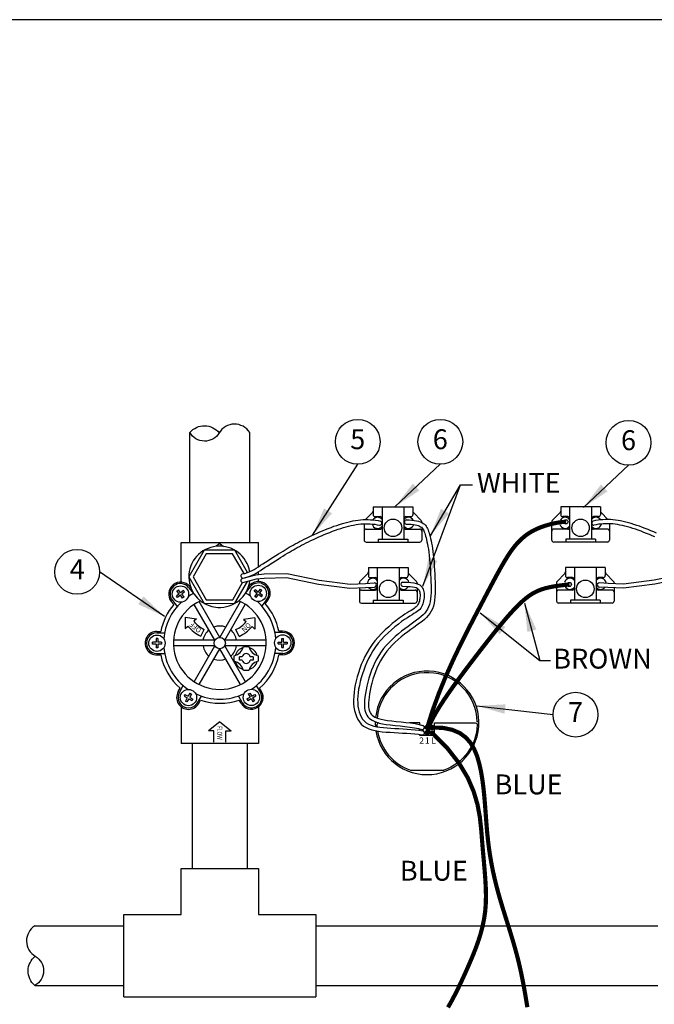
# Model space of a CAD drawing. Extents: x 0 to 16.5, y 0 to 10.4.
# Drawn here: x 3.5 to 7.5, y 4.2 to 10.4 of the extents above; entities that cross this region are included whole.
import ezdxf
from ezdxf.enums import TextEntityAlignment as Align

# ---------------------------------------------------------------- set-up
doc = ezdxf.new("R2010")
doc.units = 0
doc.header["$MEASUREMENT"] = 0
doc.layers.get('0').update_dxf_attribs({"linetype": 'CONTINUOUS'})
for name, color, linetype in [('image', 7, 'CONTINUOUS'), ('text-bubbles', 6, 'CONTINUOUS'), ('title', 4, 'CONTINUOUS')]:
    doc.layers.add(name, color=color, linetype=linetype)
doc.styles.add('ARIAL', font='ARIAL.TTF')
doc.styles.add('L100', font='romans.shx', dxfattribs={"height": 0.1})
doc.styles.add('L200', font='ARIAL.TTF', dxfattribs={"height": 0.2})
doc.styles.add('L80', font='ROMANS', dxfattribs={"height": 0.08})
doc.styles.add('NUMBERS', font='ARIAL.TTF')
doc.styles.add('WIDFlagNote', font='ARIAL.TTF')
doc.dimstyles.get("Standard").update_dxf_attribs({"dimtxt": 0.18, "dimasz": 0.18, "dimexe": 0.18, "dimexo": 0.0625, "dimgap": 0.09, "dimtad": 0, "dimtih": 1, "dimtoh": 1, "dimdec": 4, "dimzin": 0, "dimdsep": 46, "dimtxsty": 'Standard', "dimcen": 0.09, "dimadec": 0, "dimazin": 0, "dimtfac": 1, "dimtdec": 4, "dimtofl": 0, "dimtmove": 2, "dimatfit": 3, "dimfxl": 0, "dimtolj": 1, "dimtzin": 0, "dimarcsym": 0})

# ---------------------------------------------------------------- blocks, each defined once
blk = doc.blocks.new('WID_FlagNote')
blk.add_circle((0.007, -0.153), 0.563)
at = {"style": 'WIDFlagNote'}
blk.add_attdef('NO.', text='', height=0.5, dxfattribs=at).set_placement((0.007, -0.153), align=Align.MIDDLE)
blk = doc.blocks.new('titleblock')
at = {"layer": 'title'}
blk.add_lwpolyline([(0, 0), (16.49, 0), (16.49, 10.44), (0, 10.44)], close=True, dxfattribs=at)
at = {"layer": 'title', "style": 'L200'}
for tag, p in [('TITLE1', (1.2314, 1.3437)), ('TITLE2', (1.2314, 0.9842)), ('TITLE3', (2.7136, 0.5928)), ('TITLE4', (2.7136, 0.2693))]:
    blk.add_attdef(tag, p, '', height=0.2, dxfattribs=at)
blk.add_attdef('D', text='', height=0.2, dxfattribs=at).set_placement((0.6064, 0.8842), align=Align.MIDDLE)
at = {"layer": 'title', "color": 7, "style": 'L80'}
blk.add_attdef('REVISED', text='', height=0.08, dxfattribs=at).set_placement((8.261, 0.9696), align=Align.RIGHT)
at = {"layer": 'title', "color": 7}
for tag, p, height, style in [('SCALE', (1.2314, 0.7006), 0.1, 'L100'), ('DWG-NAME', (0.2639, 0.0847), 0.08, 'L80')]:
    blk.add_attdef(tag, p, '', height=height, dxfattribs=dict(at, style=style))

msp = doc.modelspace()

# ---------------------------------------------------------------- hatches: boundary and pattern name
at = {"layer": 'image'}
h = msp.add_hatch(color=34, dxfattribs=at)
edge = h.paths.add_edge_path()
edge.add_arc((6.9618, 7.2803), 0.0131, 0, 360)
edge = h.paths.add_edge_path()
edge.add_arc((6.9835, 6.8862), 0.0131, 0, 360)
h = msp.add_hatch(color=34, dxfattribs=at)
h.paths.add_polyline_path([(6.1025, 5.9864, 1), (6.0763, 5.9864, 1)])
h.paths.add_polyline_path([(6.1025, 5.9531, 1), (6.0763, 5.9531, 1)])
h = msp.add_hatch(color=5, dxfattribs=at)
h.paths.add_polyline_path([(6.1328, 5.9531, 1), (6.1066, 5.9531, 1)])
h.paths.add_polyline_path([(6.1328, 5.9864, 1), (6.1066, 5.9864, 1)])

# ---------------------------------------------------------------- linework, layer by layer
for p, q in [((4.5968, 7.1497), (4.5968, 7.8428)), ((4.9725, 7.1497), (4.9725, 7.8428)), ((5.7488, 7.3753), (5.9988, 7.3753)), ((5.7488, 7.3753), (5.7488, 7.3253)), ((5.8051, 7.3753), (5.8051, 7.1716)), ((5.9426, 7.3753), (5.9426, 7.1716)), ((5.9988, 7.3753), (5.9988, 7.3253)), ((7.1788, 7.3753), (6.9288, 7.3753)), ((6.9288, 7.3753), (6.9288, 7.3253)), ((6.9851, 7.3753), (6.9851, 7.1716)), ((7.1226, 7.3753), (7.1226, 7.1716)), ((7.1788, 7.3753), (7.1788, 7.3253)), ((5.7453, 7.3394), (5.7016, 7.2946)), ((5.7613, 7.3128), (5.7926, 7.3128)), ((5.9551, 7.3128), (5.9863, 7.3128)), ((6.0023, 7.3394), (6.0515, 7.289)), ((6.9253, 7.3394), (6.8761, 7.289)), ((6.9726, 7.3128), (6.9413, 7.3128)), ((7.1663, 7.3128), (7.1351, 7.3128)), ((7.1824, 7.3394), (7.226, 7.2946)), ((5.6926, 7.2682), (5.6926, 7.1653)), ((6.0551, 7.2802), (6.0551, 7.275)), ((6.8726, 7.1653), (6.8726, 7.2802)), ((7.2351, 7.2682), (7.2351, 7.1653)), ((5.7051, 7.2341), (5.7926, 7.2341)), ((5.9551, 7.2341), (6.0426, 7.2341)), ((6.0551, 7.2464), (6.0551, 7.2216)), ((6.0551, 7.2216), (6.0551, 7.1653)), ((6.9726, 7.2341), (6.8851, 7.2341)), ((7.2226, 7.2341), (7.1351, 7.2341)), ((4.5418, 6.9003), (4.5418, 7.1497)), ((4.5418, 7.1497), (5.0275, 7.1497)), ((4.7847, 7.144), (4.7623, 7.1262)), ((4.7847, 7.144), (4.8077, 7.1256)), ((5.0275, 6.9975), (5.0275, 7.1497)), ((5.7051, 7.1528), (6.0426, 7.1528)), ((5.7801, 7.1716), (5.9676, 7.1716)), ((5.7801, 7.1716), (5.7801, 7.1528)), ((5.9676, 7.1716), (5.9676, 7.1528)), ((7.2226, 7.1528), (6.8851, 7.1528)), ((6.9601, 7.1716), (6.9601, 7.1528)), ((7.1476, 7.1716), (6.9601, 7.1716)), ((7.1476, 7.1716), (7.1476, 7.1528)), ((5.0275, 6.9488), (5.0275, 6.9662)), ((5.7154, 6.956), (5.6663, 6.9055)), ((5.719, 6.9919), (5.969, 6.9919)), ((5.719, 6.9919), (5.719, 6.9419)), ((5.7752, 6.9919), (5.7752, 6.7881)), ((5.9127, 6.9919), (5.9127, 6.7881)), ((5.969, 6.9919), (5.969, 6.9419)), ((5.9725, 6.956), (6.0217, 6.9055)), ((6.9551, 6.956), (6.9059, 6.9055)), ((6.9586, 6.9919), (6.9586, 6.9419)), ((7.2086, 6.9919), (6.9586, 6.9919)), ((7.0149, 6.9919), (7.0149, 6.7881)), ((7.1524, 6.9919), (7.1524, 6.7881)), ((7.2086, 6.9919), (7.2086, 6.9419)), ((7.2122, 6.956), (7.2613, 6.9055)), ((5.0275, 6.9043), (5.0275, 6.9225)), ((5.6627, 6.8968), (5.6627, 6.8912)), ((5.7315, 6.9294), (5.7627, 6.9294)), ((5.9252, 6.9294), (5.9565, 6.9294)), ((6.0252, 6.8968), (6.0252, 6.8921)), ((6.9024, 6.8968), (6.9024, 6.8892)), ((7.0024, 6.9294), (6.9711, 6.9294)), ((7.1961, 6.9294), (7.1649, 6.9294)), ((7.2649, 6.8968), (7.2649, 6.8912)), ((4.5294, 6.827), (4.5116, 6.8127)), ((4.5151, 6.8449), (4.524, 6.852)), ((4.5294, 6.827), (4.5151, 6.8449)), ((4.5366, 6.8181), (4.5187, 6.8038)), ((4.5383, 6.8342), (4.524, 6.852)), ((4.5508, 6.8003), (4.5366, 6.8181)), ((4.5562, 6.8485), (4.5383, 6.8342)), ((4.5633, 6.8396), (4.5455, 6.8253)), ((4.5598, 6.8074), (4.5455, 6.8253)), ((4.5633, 6.8396), (4.5562, 6.8485)), ((4.5887, 6.8672), (4.6192, 6.8292)), ((4.5954, 6.8726), (4.6036, 6.8624)), ((4.975, 6.8703), (4.9451, 6.8318)), ((5.0009, 6.843), (5.0079, 6.8521)), ((5.0189, 6.829), (5.0009, 6.843)), ((5.0049, 6.811), (5.0189, 6.829)), ((5.0259, 6.8381), (5.0079, 6.8521)), ((5.014, 6.804), (5.028, 6.822)), ((5.0259, 6.8381), (5.0399, 6.8561)), ((5.046, 6.808), (5.028, 6.822)), ((5.035, 6.831), (5.049, 6.8491)), ((5.053, 6.817), (5.035, 6.831)), ((5.0399, 6.8561), (5.049, 6.8491)), ((5.046, 6.808), (5.053, 6.817)), ((5.6627, 6.865), (5.6627, 6.7819)), ((5.6752, 6.8506), (5.7627, 6.8506)), ((5.9252, 6.8506), (6.0127, 6.8506)), ((6.0252, 6.8655), (6.0252, 6.7819)), ((6.9024, 6.8655), (6.9024, 6.7819)), ((7.0024, 6.8506), (6.9149, 6.8506)), ((7.2524, 6.8506), (7.1649, 6.8506)), ((7.2649, 6.865), (7.2649, 6.7819)), ((4.4795, 6.7797), (4.4946, 6.7608)), ((4.4862, 6.7851), (4.5166, 6.747)), ((4.5187, 6.8038), (4.5116, 6.8127)), ((4.5598, 6.8074), (4.5508, 6.8003)), ((4.7539, 6.5352), (4.6232, 6.7605)), ((4.7846, 6.5529), (4.6539, 6.7783)), ((4.7846, 6.5529), (4.9144, 6.7788)), ((4.8153, 6.5353), (4.9451, 6.7611)), ((5.014, 6.804), (5.0049, 6.811)), ((5.0789, 6.7898), (5.049, 6.7512)), ((5.0857, 6.7845), (5.0708, 6.7654)), ((5.6752, 6.7694), (6.0127, 6.7694)), ((5.7502, 6.7881), (5.7502, 6.7694)), ((5.7502, 6.7881), (5.9377, 6.7881)), ((5.9377, 6.7881), (5.9377, 6.7694)), ((7.2524, 6.7694), (6.9149, 6.7694)), ((7.1774, 6.7881), (6.9899, 6.7881)), ((6.9899, 6.7881), (6.9899, 6.7694)), ((7.1774, 6.7881), (7.1774, 6.7694)), ((4.5677, 6.6813), (4.5668, 6.6099)), ((4.5677, 6.6813), (4.6381, 6.6695)), ((4.6381, 6.6695), (4.6209, 6.6552)), ((5.0046, 6.6772), (4.934, 6.6667)), ((4.934, 6.6667), (4.951, 6.6522)), ((5.0046, 6.6772), (5.0041, 6.6059)), ((4.3891, 6.591), (4.4133, 6.5911)), ((4.3891, 6.5824), (4.4378, 6.5825)), ((4.5668, 6.6099), (4.584, 6.6244)), ((4.6646, 6.5606), (4.6857, 6.6037)), ((4.9055, 6.5583), (4.8852, 6.6019)), ((5.0041, 6.6059), (4.9873, 6.6207)), ((5.18, 6.584), (5.1312, 6.5839)), ((5.1799, 6.5926), (5.1557, 6.5925)), ((4.3835, 6.5224), (4.3606, 6.5224)), ((4.3607, 6.511), (4.3606, 6.5224)), ((4.3835, 6.511), (4.3607, 6.511)), ((4.3835, 6.5453), (4.3835, 6.5224)), ((4.3949, 6.5453), (4.3835, 6.5453)), ((4.3835, 6.511), (4.3836, 6.4881)), ((4.3949, 6.5453), (4.3949, 6.5225)), ((4.4178, 6.5225), (4.3949, 6.5225)), ((4.4178, 6.5111), (4.395, 6.511)), ((4.395, 6.511), (4.395, 6.4882)), ((4.4178, 6.5225), (4.4178, 6.5111)), ((4.7539, 6.5352), (4.4934, 6.5347)), ((5.0758, 6.5358), (4.8153, 6.5353)), ((5.1515, 6.524), (5.1744, 6.524)), ((5.1515, 6.5125), (5.1515, 6.524)), ((5.1515, 6.5125), (5.1744, 6.5126)), ((5.1744, 6.524), (5.1743, 6.5469)), ((5.1743, 6.5469), (5.1857, 6.5469)), ((5.1744, 6.4897), (5.1744, 6.5126)), ((5.1858, 6.524), (5.1857, 6.5469)), ((5.1858, 6.524), (5.2087, 6.5241)), ((5.1858, 6.5126), (5.2087, 6.5126)), ((5.1859, 6.4897), (5.1858, 6.5126)), ((5.2087, 6.5241), (5.2087, 6.5126)), ((4.395, 6.4882), (4.3836, 6.4881)), ((4.3894, 6.451), (4.4381, 6.4511)), ((4.754, 6.4997), (4.4935, 6.4992)), ((4.6242, 6.2739), (4.754, 6.4997)), ((4.6549, 6.2562), (4.7847, 6.4821)), ((4.9154, 6.2568), (4.7847, 6.4821)), ((5.0759, 6.5004), (4.8154, 6.4999)), ((4.9461, 6.2745), (4.8154, 6.4999)), ((4.9337, 6.4955), (4.968, 6.4955)), ((5.1802, 6.4526), (5.1315, 6.4525)), ((5.1802, 6.444), (5.156, 6.444)), ((5.1744, 6.4897), (5.1859, 6.4897)), ((4.3894, 6.4424), (4.4136, 6.4425)), ((4.8758, 6.4033), (4.8758, 6.4376)), ((4.9257, 6.4305), (4.908, 6.4305)), ((4.908, 6.4105), (4.908, 6.4305)), ((4.9257, 6.4105), (4.908, 6.4105)), ((4.9937, 6.4305), (4.976, 6.4305)), ((4.9937, 6.4105), (4.976, 6.4105)), ((4.9937, 6.4305), (4.9937, 6.4105)), ((5.0258, 6.4376), (5.0258, 6.4033)), ((4.968, 6.3455), (4.9337, 6.3455)), ((4.5232, 6.2117), (4.5353, 6.2327)), ((4.5306, 6.2074), (4.5549, 6.2497)), ((4.5969, 6.2023), (4.5855, 6.1825)), ((4.6068, 6.1966), (4.5954, 6.1768)), ((4.5969, 6.2023), (4.6068, 6.1966)), ((4.9638, 6.1973), (4.9737, 6.203)), ((4.9638, 6.1973), (4.9752, 6.1775)), ((4.9737, 6.203), (4.9851, 6.1833)), ((5.0399, 6.2084), (5.0154, 6.2506)), ((5.0473, 6.2127), (5.0352, 6.2337)), ((4.5657, 6.1939), (4.56, 6.184)), ((4.56, 6.184), (4.5798, 6.1726)), ((4.5657, 6.1939), (4.5855, 6.1825)), ((4.5798, 6.1726), (4.5684, 6.1527)), ((4.5783, 6.1471), (4.5684, 6.1527)), ((4.5897, 6.1669), (4.5783, 6.1471)), ((4.5897, 6.1669), (4.6095, 6.1555)), ((4.5954, 6.1768), (4.6152, 6.1654)), ((4.6152, 6.1654), (4.6095, 6.1555)), ((4.6446, 6.1419), (4.6689, 6.1842)), ((4.652, 6.1377), (4.6641, 6.1587)), ((4.9262, 6.1425), (4.9018, 6.1847)), ((4.9188, 6.1382), (4.9066, 6.1591)), ((4.9555, 6.1661), (4.9752, 6.1775)), ((4.9555, 6.1661), (4.9612, 6.1562)), ((4.9612, 6.1562), (4.981, 6.1676)), ((4.981, 6.1676), (4.9924, 6.1479)), ((4.9851, 6.1833), (5.0049, 6.1947)), ((4.9909, 6.1734), (5.0106, 6.1848)), ((4.9909, 6.1734), (5.0023, 6.1536)), ((5.0023, 6.1536), (4.9924, 6.1479)), ((5.0049, 6.1947), (5.0106, 6.1848)), ((4.5418, 6.1162), (4.5418, 5.8854)), ((5.0275, 6.1159), (5.0275, 5.8854)), ((4.7847, 6.0223), (4.7132, 5.9652)), ((4.7847, 6.0223), (4.8561, 5.9652)), ((4.7475, 5.9652), (4.7132, 5.9652)), ((4.7475, 5.8938), (4.7475, 5.9652)), ((4.8218, 5.9652), (4.8561, 5.9652)), ((4.8218, 5.8938), (4.8218, 5.9652)), ((5.0275, 5.8854), (4.5418, 5.8854)), ((4.6132, 5.0999), (4.6132, 5.8854)), ((4.9561, 5.8854), (4.9561, 5.0999)), ((4.5418, 4.8102), (4.5418, 5.0999)), ((4.5418, 5.0999), (5.0275, 5.0999)), ((5.0275, 5.0999), (5.0275, 4.8102)), ((4.1806, 4.8102), (4.5418, 4.8102)), ((4.1806, 4.2916), (4.1806, 4.8102)), ((5.0275, 4.8102), (5.3887, 4.8102)), ((5.3887, 4.8102), (5.3887, 4.2916)), ((3.6212, 4.7388), (4.1806, 4.7388)), ((5.3887, 4.7388), (7.539, 4.7388)), ((3.6212, 4.3631), (4.1806, 4.3631)), ((5.3887, 4.3631), (7.539, 4.3631)), ((4.1806, 4.2916), (5.3887, 4.2916))]:
    msp.add_line(p, q, dxfattribs=at)
for points in [[(4.9725, 7.8428, 0.558813), (4.7804, 7.8398, -0.580506), (4.5968, 7.8428, -0.476677), (4.7804, 7.8398, -0.716136)], [(5.784, 6.0153, 0.390289), (5.7729, 6.0021, 0.008848), (5.7736, 5.991)], [(6.1352, 6.0154), (6.3914, 6.0154, -0.426566), (6.4041, 6.0021, -0.306192), (6.194, 5.7176)], [(5.7769, 5.9638, 0.273089), (5.9831, 5.7176)], [(3.6212, 4.7388, 0.558813), (3.6243, 4.5466, -0.580506), (3.6212, 4.3631, -0.476677), (3.6243, 4.5466, -0.716136)]]:
    msp.add_lwpolyline(points, format="xyb", dxfattribs=at)
for points in [[(4.9245, 6.9524), (4.9424, 6.9562), (4.9586, 6.9611), (4.9734, 6.9668), (4.9873, 6.9733), (5.0007, 6.9806), (5.0138, 6.9887), (5.0272, 6.9973), (5.0413, 7.0066), (5.0562, 7.0164), (5.0718, 7.0266), (5.088, 7.037), (5.1045, 7.0475), (5.121, 7.058), (5.1372, 7.0682), (5.1531, 7.0781), (5.1682, 7.0875), (5.1825, 7.0963), (5.1961, 7.1046), (5.2091, 7.1124), (5.2218, 7.1199), (5.2342, 7.1271), (5.2467, 7.1342), (5.2595, 7.1413), (5.2726, 7.1484), (5.2863, 7.1557), (5.3005, 7.1631), (5.3153, 7.1706), (5.3305, 7.1782), (5.3463, 7.1859), (5.3625, 7.1936), (5.3791, 7.2013), (5.3961, 7.2089), (5.4135, 7.2165), (5.4311, 7.224), (5.449, 7.2314), (5.4669, 7.2385), (5.4849, 7.2454), (5.5029, 7.252), (5.5207, 7.2582), (5.5382, 7.2641), (5.5555, 7.2695), (5.5725, 7.2744), (5.5892, 7.2788), (5.6058, 7.2828), (5.6221, 7.2862), (5.6382, 7.289), (5.6543, 7.2913), (5.6702, 7.293), (5.686, 7.2941), (5.7017, 7.2946), (5.7174, 7.2945), (5.733, 7.2938), (5.7486, 7.2925), (5.7641, 7.2906), (5.7797, 7.2881), (5.7952, 7.2851)], [(4.9291, 6.9266), (4.949, 6.9309), (4.9668, 6.9361), (4.9831, 6.9423), (4.9981, 6.9493), (5.0124, 6.957), (5.0263, 6.9654), (5.0402, 6.9745), (5.0547, 6.984), (5.0698, 6.994), (5.0857, 7.0043), (5.102, 7.0148), (5.1185, 7.0254), (5.1349, 7.0358), (5.1511, 7.046), (5.1669, 7.0559), (5.1819, 7.0652), (5.1961, 7.0739), (5.2095, 7.0821), (5.2223, 7.0898), (5.2349, 7.0972), (5.2472, 7.1043), (5.2595, 7.1113), (5.2721, 7.1183), (5.285, 7.1253), (5.2985, 7.1325), (5.3125, 7.1398), (5.3271, 7.1472), (5.3421, 7.1547), (5.3576, 7.1623), (5.3736, 7.1698), (5.3899, 7.1774), (5.4067, 7.185), (5.4237, 7.1924), (5.4411, 7.1998), (5.4586, 7.207), (5.4762, 7.214), (5.4938, 7.2208), (5.5113, 7.2272), (5.5286, 7.2333), (5.5456, 7.239), (5.5624, 7.2442), (5.5788, 7.249), (5.5949, 7.2533), (5.6107, 7.2571), (5.6263, 7.2603), (5.6416, 7.2631), (5.6568, 7.2653), (5.6718, 7.2669), (5.6867, 7.268), (5.7015, 7.2685), (5.7162, 7.2684), (5.7309, 7.2678), (5.7455, 7.2665), (5.7602, 7.2647), (5.7749, 7.2624), (5.7896, 7.2595)], [(5.9568, 7.2663), (5.9736, 7.2661), (5.9886, 7.2654), (6.0019, 7.264), (6.0137, 7.2621), (6.024, 7.2597), (6.033, 7.2568), (6.0408, 7.2535), (6.0474, 7.2498), (6.0531, 7.2457), (6.0578, 7.2411), (6.0618, 7.2361), (6.0653, 7.2305), (6.0683, 7.2242), (6.071, 7.2172), (6.0736, 7.2094), (6.0762, 7.2006), (6.079, 7.1909), (6.0818, 7.1802), (6.0848, 7.1683), (6.0877, 7.1552), (6.0907, 7.1408), (6.0936, 7.1249), (6.0964, 7.1076), (6.0991, 7.0886), (6.1015, 7.0681), (6.1038, 7.0462), (6.1059, 7.0232), (6.1078, 6.9994), (6.1094, 6.9752), (6.1108, 6.9507), (6.1119, 6.9265), (6.1128, 6.9026), (6.1134, 6.8795), (6.1135, 6.8572), (6.1131, 6.8357), (6.1121, 6.8153), (6.1101, 6.796), (6.1073, 6.7779), (6.1033, 6.761), (6.0981, 6.7455), (6.0915, 6.7314), (6.0835, 6.7184), (6.0742, 6.7063), (6.0634, 6.6948), (6.0511, 6.6836), (6.0375, 6.6724), (6.0224, 6.6608), (6.0058, 6.6487), (5.9878, 6.6358), (5.9687, 6.622), (5.9488, 6.6074), (5.9284, 6.5919), (5.9079, 6.5756), (5.8876, 6.5585), (5.8678, 6.5406), (5.849, 6.522), (5.8313, 6.5025), (5.8148, 6.4823), (5.7995, 6.4614), (5.7853, 6.4397), (5.7722, 6.4174), (5.7602, 6.3944), (5.7492, 6.3708), (5.7392, 6.3465), (5.7302, 6.3217), (5.7222, 6.2966), (5.7152, 6.2715), (5.7092, 6.2468), (5.7042, 6.2228), (5.7002, 6.1997), (5.6972, 6.178), (5.6952, 6.1579), (5.6942, 6.1397), (5.6942, 6.1233), (5.6953, 6.1086), (5.6973, 6.0953), (5.7005, 6.0834), (5.7046, 6.0726), (5.7098, 6.0628), (5.7161, 6.0539), (5.7235, 6.0457), (5.7323, 6.0382), (5.7428, 6.0313), (5.7552, 6.0251), (5.77, 6.0194), (5.7874, 6.0143), (5.8077, 6.0098), (5.8313, 6.0058), (5.8582, 6.0022), (5.8875, 5.999), (5.9183, 5.9959), (5.9494, 5.9926), (5.9797, 5.989), (6.0082, 5.9849), (6.0338, 5.98), (6.0555, 5.9741)], [(5.9565, 7.2925), (5.9747, 7.2923), (5.9915, 7.2912), (6.007, 7.2894), (6.021, 7.2869), (6.0337, 7.2837), (6.0451, 7.2799), (6.0551, 7.2755), (6.0638, 7.2706), (6.0712, 7.2652), (6.0774, 7.2592), (6.0826, 7.2527), (6.0871, 7.2456), (6.0909, 7.2378), (6.0943, 7.2294), (6.0975, 7.2202), (6.1005, 7.2103), (6.1036, 7.1996), (6.1068, 7.1879), (6.11, 7.1752), (6.1131, 7.1615), (6.1162, 7.1464), (6.1193, 7.1301), (6.1222, 7.1122), (6.1249, 7.0928), (6.1275, 7.0718), (6.1298, 7.0494), (6.1319, 7.0259), (6.1338, 7.0016), (6.1355, 6.9767), (6.1369, 6.9516), (6.138, 6.9265), (6.1389, 6.9016), (6.1395, 6.8773), (6.1396, 6.8537), (6.1392, 6.831), (6.1379, 6.8091), (6.1358, 6.7884), (6.1326, 6.7688), (6.1282, 6.7504), (6.1224, 6.7335), (6.115, 6.7181), (6.1062, 6.7039), (6.0959, 6.6907), (6.0842, 6.6782), (6.0711, 6.6661), (6.0566, 6.6541), (6.0409, 6.642), (6.0238, 6.6295), (6.0055, 6.6163), (5.9863, 6.6024), (5.9664, 6.5878), (5.9463, 6.5725), (5.9261, 6.5566), (5.9062, 6.5399), (5.887, 6.5226), (5.8687, 6.5046), (5.8516, 6.4859), (5.8357, 6.4665), (5.821, 6.4465), (5.8074, 6.4259), (5.7948, 6.4046), (5.7834, 6.3827), (5.7729, 6.3601), (5.7634, 6.337), (5.7549, 6.3134), (5.7473, 6.2895), (5.7406, 6.2657), (5.7348, 6.2422), (5.73, 6.2196), (5.7261, 6.198), (5.7231, 6.1778), (5.721, 6.1594), (5.7198, 6.143), (5.7196, 6.1284), (5.7202, 6.1156), (5.7218, 6.1042), (5.7243, 6.0942), (5.7276, 6.0853), (5.7319, 6.0773), (5.737, 6.07), (5.7431, 6.0634), (5.7504, 6.0572), (5.7593, 6.0516), (5.7702, 6.0465), (5.7833, 6.0418), (5.7992, 6.0376), (5.8181, 6.0338), (5.8403, 6.0303), (5.8661, 6.0273), (5.8945, 6.0244), (5.9245, 6.0215), (5.9549, 6.0183), (5.9846, 6.0148), (6.0126, 6.0106), (6.0377, 6.0055), (6.0589, 5.9995)], [(7.5315, 7.2089), (7.5142, 7.2165), (7.4965, 7.224), (7.4786, 7.2314), (7.4607, 7.2385), (7.4427, 7.2454), (7.4248, 7.252), (7.407, 7.2582), (7.3894, 7.2641), (7.3721, 7.2695), (7.3551, 7.2744), (7.3384, 7.2788), (7.3219, 7.2828), (7.3055, 7.2862), (7.2894, 7.289), (7.2734, 7.2913), (7.2575, 7.293), (7.2417, 7.2941), (7.2259, 7.2946), (7.2102, 7.2945), (7.1946, 7.2938), (7.179, 7.2925), (7.1635, 7.2906), (7.148, 7.2881), (7.1324, 7.2851)], [(7.521, 7.185), (7.5039, 7.1924), (7.4866, 7.1998), (7.4691, 7.207), (7.4515, 7.214), (7.4339, 7.2208), (7.4164, 7.2272), (7.399, 7.2333), (7.382, 7.239), (7.3653, 7.2442), (7.3489, 7.249), (7.3328, 7.2533), (7.3169, 7.2571), (7.3014, 7.2603), (7.286, 7.2631), (7.2708, 7.2653), (7.2558, 7.2669), (7.2409, 7.268), (7.2261, 7.2685), (7.2114, 7.2684), (7.1968, 7.2678), (7.1821, 7.2665), (7.1675, 7.2647), (7.1528, 7.2624), (7.138, 7.2595)], [(4.9598, 6.9615), (4.8787, 7.1015), (4.6859, 7.1012), (4.5897, 6.9341), (4.6863, 6.7672), (4.8792, 6.7675), (4.9586, 6.9056)], [(4.9371, 6.9551), (4.8655, 7.0786), (4.6991, 7.0784), (4.6161, 6.9341), (4.6995, 6.7901), (4.866, 6.7903), (4.9279, 6.8979)], [(4.9234, 6.923), (5.0111, 6.9473), (5.063, 6.9521), (5.2065, 6.9552), (5.4103, 6.9139), (5.6045, 6.8885), (5.7007, 6.8929), (5.7552, 6.8962)], [(8.0043, 6.923), (7.9165, 6.9473), (7.8647, 6.9521), (7.7212, 6.9552), (7.5173, 6.9139), (7.3232, 6.8885), (7.227, 6.8929), (7.1724, 6.8962)], [(4.9304, 6.8977), (5.0159, 6.9214), (5.0645, 6.926), (5.2041, 6.929), (5.406, 6.888), (5.6034, 6.8622), (5.702, 6.8668), (5.7568, 6.87)], [(5.9336, 6.9008), (5.9624, 6.9002), (5.9861, 6.8986), (6.0054, 6.896), (6.0207, 6.8925), (6.0328, 6.8881), (6.0422, 6.883), (6.0494, 6.8772), (6.055, 6.8707), (6.0595, 6.8637), (6.0632, 6.8561), (6.0659, 6.8481), (6.0679, 6.8397), (6.0692, 6.8309), (6.0697, 6.8217), (6.0697, 6.8123), (6.0691, 6.8027), (6.0681, 6.7928), (6.0665, 6.783), (6.0643, 6.7732), (6.0614, 6.7635), (6.0578, 6.7542), (6.0534, 6.7453), (6.0481, 6.7369), (6.0419, 6.7293), (6.0347, 6.7223), (6.0264, 6.7157), (6.0169, 6.7093), (6.006, 6.7025), (5.9938, 6.6951), (5.9799, 6.6867), (5.9645, 6.677), (5.9472, 6.6655), (5.9282, 6.6521), (5.9078, 6.6367), (5.8864, 6.6197), (5.8645, 6.6012), (5.8426, 6.5814), (5.8212, 6.5604), (5.8006, 6.5386), (5.7813, 6.516), (5.7638, 6.4929), (5.7479, 6.4693), (5.7336, 6.4454), (5.7207, 6.4212), (5.7092, 6.3968), (5.6989, 6.3723), (5.6897, 6.3478), (5.6815, 6.3233), (5.6742, 6.299), (5.6678, 6.275), (5.6624, 6.2513), (5.658, 6.228), (5.6547, 6.2052), (5.6525, 6.183), (5.6515, 6.1615), (5.6518, 6.1408), (5.6534, 6.1209), (5.6564, 6.102), (5.6608, 6.0842), (5.6667, 6.0676), (5.6741, 6.0524), (5.6831, 6.0387), (5.6937, 6.0266), (5.706, 6.0163), (5.7201, 6.0078), (5.7358, 6.0009), (5.7532, 5.9955), (5.772, 5.9912), (5.7922, 5.988), (5.8138, 5.9855), (5.8366, 5.9835), (5.8606, 5.9819), (5.8857, 5.9803), (5.9114, 5.9788), (5.9375, 5.9773), (5.9634, 5.9756), (5.9889, 5.9737), (6.0136, 5.9715), (6.037, 5.9691), (6.0589, 5.9662)], [(7.9973, 6.8977), (7.9117, 6.9214), (7.8632, 6.926), (7.7235, 6.929), (7.5216, 6.888), (7.3243, 6.8622), (7.2256, 6.8668), (7.1709, 6.87)], [(5.9336, 6.8746), (5.9599, 6.8742), (5.981, 6.8732), (5.9975, 6.8715), (6.0102, 6.8692), (6.0196, 6.8663), (6.0263, 6.8629), (6.0312, 6.8589), (6.0348, 6.8545), (6.0377, 6.8495), (6.04, 6.8441), (6.0418, 6.8383), (6.0431, 6.8321), (6.0439, 6.8255), (6.0443, 6.8187), (6.0442, 6.8116), (6.0437, 6.8043), (6.0428, 6.7967), (6.0415, 6.7891), (6.0397, 6.7814), (6.0373, 6.7739), (6.0343, 6.7665), (6.0306, 6.7594), (6.026, 6.7527), (6.0206, 6.7464), (6.0143, 6.7406), (6.0068, 6.7351), (5.9982, 6.7294), (5.9881, 6.7233), (5.9765, 6.7163), (5.9633, 6.7081), (5.9482, 6.6984), (5.9311, 6.6868), (5.912, 6.6731), (5.8913, 6.6573), (5.8695, 6.6398), (5.847, 6.6206), (5.8243, 6.6001), (5.8021, 6.5783), (5.7807, 6.5556), (5.7607, 6.5321), (5.7424, 6.508), (5.7259, 6.4834), (5.711, 6.4585), (5.6976, 6.4332), (5.6856, 6.4077), (5.6748, 6.3821), (5.6652, 6.3565), (5.6566, 6.3309), (5.649, 6.3054), (5.6423, 6.2801), (5.6366, 6.2551), (5.6321, 6.2305), (5.6287, 6.2062), (5.6266, 6.1824), (5.6258, 6.1591), (5.6264, 6.1364), (5.6285, 6.1144), (5.6321, 6.0933), (5.6373, 6.0732), (5.6441, 6.0544), (5.6525, 6.037), (5.6628, 6.0212), (5.6748, 6.0072), (5.6886, 5.9952), (5.7043, 5.9854), (5.7218, 5.9774), (5.7409, 5.9712), (5.7614, 5.9664), (5.7834, 5.9627), (5.8065, 5.9599), (5.8307, 5.9578), (5.8558, 5.956), (5.8818, 5.9544), (5.9081, 5.9528), (5.9345, 5.9512), (5.9607, 5.9495), (5.9862, 5.9477), (6.0108, 5.9456), (6.034, 5.9432), (6.0555, 5.9404)], [(6.0419, 6.0154), (5.9788, 6.0154)], [(6.0419, 6.0049), (6.0419, 6.0154)], [(6.1352, 5.9363), (6.1352, 6.0154)], [(6.4142, 6.0215), (6.4044, 6.0215)], [(6.0419, 5.9686), (6.0419, 5.9778)], [(6.0419, 5.9363), (6.0419, 5.9422)], [(6.1352, 5.9363), (6.0419, 5.9363)], [(5.9831, 5.7176), (6.194, 5.7176)]]:
    msp.add_lwpolyline(points, dxfattribs=at)
at = {"layer": 'image', "color": 34, "const_width": 0.0262}
for points in [[(6.0894, 5.9864), (6.1233, 6.0944), (6.1624, 6.2011), (6.2051, 6.3055), (6.2501, 6.4064), (6.2961, 6.503), (6.3417, 6.5942), (6.3855, 6.6789), (6.4261, 6.7562), (6.4624, 6.8253), (6.4948, 6.8866), (6.5238, 6.9407), (6.5499, 6.9882), (6.5739, 7.0298), (6.5962, 7.0661), (6.6174, 7.0977), (6.6381, 7.1253), (6.6588, 7.1494), (6.6797, 7.1703), (6.7007, 7.1885), (6.7218, 7.2042), (6.7431, 7.2176), (6.7645, 7.2292), (6.7862, 7.2391), (6.808, 7.2478), (6.83, 7.2553), (6.8519, 7.2619), (6.8733, 7.2675), (6.894, 7.2721), (6.9135, 7.2757), (6.9315, 7.2782), (6.9477, 7.2798), (6.9618, 7.2803)], [(6.0894, 5.9531), (6.0943, 5.9724), (6.1015, 5.9935), (6.111, 6.0163), (6.123, 6.041), (6.1373, 6.0677), (6.1539, 6.0964), (6.173, 6.1271), (6.1945, 6.16), (6.2183, 6.195), (6.2442, 6.232), (6.2719, 6.2704), (6.301, 6.3101), (6.3313, 6.3507), (6.3624, 6.3918), (6.3941, 6.4332), (6.4259, 6.4745), (6.4576, 6.5153), (6.489, 6.5553), (6.52, 6.5941), (6.5502, 6.6312), (6.5796, 6.6663), (6.6079, 6.6989), (6.635, 6.7286), (6.6606, 6.755), (6.6847, 6.7779), (6.7075, 6.7974), (6.7292, 6.814), (6.7504, 6.8278), (6.7712, 6.8393), (6.792, 6.8488), (6.8131, 6.8566), (6.8349, 6.863), (6.8575, 6.8684), (6.8803, 6.8729), (6.9027, 6.8766), (6.9239, 6.8796), (6.9434, 6.8819), (6.9602, 6.8837), (6.9738, 6.8851), (6.9835, 6.8862)]]:
    msp.add_lwpolyline(points, dxfattribs=at)
at = {"layer": 'image', "color": 5, "const_width": 0.0262}
for points in [[(6.1197, 5.9864), (6.1892, 5.9835), (6.2469, 5.9715), (6.294, 5.9512), (6.3318, 5.9235), (6.3617, 5.8894), (6.385, 5.8498), (6.403, 5.8056), (6.4169, 5.7578), (6.4279, 5.7071), (6.4366, 5.6543), (6.4435, 5.6), (6.449, 5.5447), (6.4536, 5.4891), (6.4577, 5.4338), (6.4618, 5.3793), (6.4663, 5.3262), (6.4716, 5.275), (6.4778, 5.2255), (6.485, 5.1774), (6.4932, 5.1303), (6.5023, 5.0838), (6.5126, 5.0376), (6.5239, 4.9914), (6.5364, 4.9448), (6.5499, 4.8975), (6.5643, 4.8496), (6.5793, 4.8014), (6.5945, 4.753), (6.6096, 4.7047), (6.6243, 4.6566), (6.6383, 4.609), (6.6513, 4.5619), (6.6631, 4.5158), (6.6736, 4.4709), (6.6829, 4.4276), (6.6911, 4.3864), (6.6984, 4.3477), (6.7047, 4.3119), (6.7103, 4.2794), (6.715, 4.2507), (6.7191, 4.2259)], [(6.1197, 5.9531), (6.2167, 5.8547), (6.2903, 5.7604), (6.3441, 5.6699), (6.3813, 5.5834), (6.4056, 5.5009), (6.4201, 5.4225), (6.4284, 5.348), (6.434, 5.2777), (6.4394, 5.2113), (6.445, 5.1486), (6.4502, 5.0892), (6.4545, 5.0328), (6.4575, 4.9788), (6.4587, 4.927), (6.4576, 4.8768), (6.4537, 4.828), (6.4467, 4.7803), (6.437, 4.7336), (6.425, 4.6882), (6.4112, 4.6443), (6.3961, 4.6019), (6.3803, 4.5613), (6.3642, 4.5226), (6.3483, 4.486), (6.3331, 4.4515), (6.3185, 4.4193), (6.3046, 4.389), (6.2912, 4.3607), (6.2783, 4.3342), (6.2659, 4.3094), (6.2538, 4.2862), (6.2422, 4.2644), (6.2308, 4.244), (6.2198, 4.225)]]:
    msp.add_lwpolyline(points, dxfattribs=at)
at = {"layer": 'image'}
for centre, radius in [((5.8738, 7.2422), 0.055), ((7.0538, 7.2422), 0.055), ((4.5374, 6.8261), 0.0514), ((5.0269, 6.83), 0.0514), ((5.844, 6.8587), 0.055), ((7.0836, 6.8587), 0.055), ((4.3892, 6.5167), 0.0514), ((5.1801, 6.5183), 0.0514), ((4.7847, 6.5175), 0.0354), ((4.5876, 6.1747), 0.0514), ((4.9831, 6.1755), 0.0514), ((6.0894, 5.9864), 0.0131), ((6.0894, 5.9531), 0.0131), ((6.1197, 5.9864), 0.0131), ((6.1197, 5.9531), 0.0131)]:
    msp.add_circle(centre, radius, dxfattribs=at)
at = {"layer": 'image', "color": 34}
for centre in [(6.9618, 7.2803), (6.9835, 6.8862)]:
    msp.add_circle(centre, 0.0131, dxfattribs=at)
at = {"layer": 'image'}
for centre, radius, start, end in [((5.7363, 7.3482), 0.0125, 315.75385, 0), ((5.7613, 7.3253), 0.0125, 180, 270), ((5.7926, 7.3003), 0.0125, 0, 90), ((5.9551, 7.3003), 0.0125, 90, 180), ((5.9863, 7.3253), 0.0125, 270, 0), ((6.0113, 7.3482), 0.0125, 180, 224.24615), ((6.9163, 7.3482), 0.0125, 315.75385, 0), ((6.9413, 7.3253), 0.0125, 180, 270), ((6.9726, 7.3003), 0.0125, 0, 90), ((7.1351, 7.3003), 0.0125, 90, 180), ((7.1663, 7.3253), 0.0125, 270, 0), ((7.1913, 7.3482), 0.0125, 180, 224.24615), ((5.7772, 7.2738), 0.035, 191.64838, 322.52487), ((5.7772, 7.2738), 0.035, 37.47513, 147.62404), ((5.7899, 7.2728), 0.0133, 268.62399, 66.85591), ((5.9704, 7.2738), 0.035, 28.9443, 142.52487), ((5.9704, 7.2738), 0.035, 217.47513, 343.64216), ((5.9589, 7.2794), 0.0133, 99.00104, 260.99896), ((6.0426, 7.2802), 0.0125, 0, 44.24615), ((6.8851, 7.2802), 0.0125, 135.75385, 180), ((6.9573, 7.2738), 0.035, 196.35784, 322.52487), ((6.9573, 7.2738), 0.035, 37.47513, 151.0557), ((7.1504, 7.2738), 0.035, 32.37596, 142.52487), ((7.1504, 7.2738), 0.035, 217.47513, 348.35162), ((7.1377, 7.2728), 0.0133, 113.14409, 271.37601), ((5.7051, 7.2216), 0.0125, 90, 180), ((5.7926, 7.2466), 0.0125, 270, 0), ((5.9551, 7.2466), 0.0125, 180, 270), ((6.0426, 7.2216), 0.0125, 360, 90), ((6.8851, 7.2216), 0.0125, 90, 180), ((6.9726, 7.2466), 0.0125, 270, 0), ((7.1351, 7.2466), 0.0125, 180, 270), ((7.2226, 7.2216), 0.0125, 360, 90), ((4.7825, 6.9344), 0.1929, 9.59119, 352.66784), ((5.7051, 7.1653), 0.0125, 180, 270), ((6.0426, 7.1653), 0.0125, 270, 0), ((6.8851, 7.1653), 0.0125, 180, 270), ((7.2226, 7.1653), 0.0125, 270, 0), ((4.9305, 6.9401), 0.0136, 116.09039, 264.15116), ((5.7065, 6.9647), 0.0125, 315.75385, 0), ((5.7315, 6.9419), 0.0125, 180, 270), ((5.9565, 6.9419), 0.0125, 270, 0), ((5.9815, 6.9647), 0.0125, 180, 224.24615), ((6.9461, 6.9647), 0.0125, 315.75385, 0), ((6.9711, 6.9419), 0.0125, 180, 270), ((7.1961, 6.9419), 0.0125, 270, 0), ((7.2211, 6.9647), 0.0125, 180, 224.24615), ((4.5374, 6.8261), 0.0743, 38.69462, 218.69462), ((4.5374, 6.8261), 0.0657, 38.69462, 218.69462), ((4.9307, 6.9114), 0.0137, 122.2376, 268.71253), ((5.0269, 6.83), 0.0743, 322.21468, 147.44782), ((5.0269, 6.83), 0.0657, 322.21468, 142.21468), ((5.6752, 6.8968), 0.0125, 135.75385, 180), ((5.7474, 6.8904), 0.035, 37.47513, 174.60796), ((5.7564, 6.8831), 0.0131, 271.67917, 93.90402), ((5.7627, 6.9169), 0.0125, 0, 90), ((5.9252, 6.9169), 0.0125, 90, 180), ((5.9405, 6.8904), 0.035, 13.99093, 142.52487), ((5.9372, 6.8877), 0.0136, 105.51334, 254.48666), ((6.0127, 6.8968), 0.0125, 0, 44.24615), ((6.9149, 6.8968), 0.0125, 135.75385, 180), ((6.9871, 6.8904), 0.035, 37.47513, 166.00907), ((7.0024, 6.9169), 0.0125, 0, 90), ((7.1649, 6.9169), 0.0125, 90, 180), ((7.1802, 6.8904), 0.035, 5.39204, 142.52487), ((7.1713, 6.8831), 0.0131, 86.09598, 268.32083), ((7.2524, 6.8968), 0.0125, 0, 44.24615), ((4.7847, 6.5175), 0.3529, 117.73366, 124.26882), ((4.7847, 6.5175), 0.3529, 56.64048, 62.8525), ((5.6752, 6.8381), 0.0125, 90, 180), ((5.7474, 6.8904), 0.035, 219.91799, 322.52487), ((5.7627, 6.8631), 0.0125, 270, 0), ((5.9405, 6.8904), 0.035, 217.47513, 330.41413), ((5.9252, 6.8631), 0.0125, 180, 270), ((6.0127, 6.8381), 0.0125, 360, 90), ((6.9149, 6.8381), 0.0125, 90, 180), ((6.9871, 6.8904), 0.035, 209.58587, 322.52487), ((7.0024, 6.8631), 0.0125, 270, 0), ((7.1802, 6.8904), 0.035, 217.47513, 320.08201), ((7.1649, 6.8631), 0.0125, 180, 270), ((7.2524, 6.8381), 0.0125, 360, 90), ((4.7847, 6.5175), 0.3786, 140.011, 168.79749), ((4.7847, 6.5175), 0.3529, 133.12042, 175.68807), ((4.7847, 6.5175), 0.2917, 114.58562, 66.00053), ((4.7847, 6.5175), 0.3529, 4.53967, 47.78888), ((4.7847, 6.5175), 0.3786, 11.43024, 40.8983), ((5.6752, 6.7819), 0.0125, 180, 270), ((6.0127, 6.7819), 0.0125, 270, 0), ((6.9149, 6.7819), 0.0125, 180, 270), ((7.2524, 6.7819), 0.0125, 270, 0), ((4.7703, 6.7768), 0.1926, 219.12785, 243.95578), ((4.8039, 6.7765), 0.1926, 294.98297, 319.8109), ((4.3892, 6.5167), 0.0743, 90.11387, 270.11387), ((4.3892, 6.5167), 0.0657, 90.11387, 270.11387), ((4.7703, 6.7768), 0.2407, 219.28185, 243.95578), ((4.7847, 6.5175), 0.1071, 129.63047, 170.59727), ((4.7847, 6.5175), 0.1071, 69.63047, 110.59727), ((4.7847, 6.5175), 0.1071, 9.63047, 50.59727), ((4.8039, 6.7765), 0.2407, 294.98297, 319.6569), ((5.1801, 6.5183), 0.0743, 270.11387, 90.11387), ((5.1801, 6.5183), 0.0743, 270.11387, 90.11387), ((5.1801, 6.5183), 0.0657, 270.11387, 90.11387), ((4.7847, 6.5175), 0.3529, 184.53967, 235.68807), ((4.7847, 6.5175), 0.1071, 189.63047, 230.59727), ((4.7847, 6.5175), 0.1071, 309.63047, 350.59727), ((4.8561, 6.5152), 0.08, 284.26348, 345.73652), ((4.9508, 6.4205), 0.0714, 105.39868, 164.60132), ((4.9508, 6.4259), 0.0256, 10.40206, 169.59794), ((5.0452, 6.5149), 0.0797, 194.09733, 255.90267), ((4.9508, 6.4205), 0.0714, 15.38192, 74.61808), ((4.7847, 6.5175), 0.3529, 304.53967, 355.68807), ((4.7847, 6.5175), 0.3786, 311.43024, 348.79749), ((4.7847, 6.5175), 0.3786, 191.43024, 228.79749), ((4.7847, 6.5175), 0.1071, 249.63047, 290.59727), ((4.8567, 6.3263), 0.0793, 13.96243, 76.03757), ((4.9508, 6.4205), 0.0714, 195.36836, 254.63164), ((4.9508, 6.4153), 0.0256, 190.77956, 349.22044), ((5.0442, 6.3271), 0.0784, 103.55527, 166.44473), ((4.9508, 6.4205), 0.0714, 285.32765, 344.67235), ((6.0885, 6.0154), 0.3258, 188.81018, 174.05233), ((6.0885, 6.0154), 0.3159, 1.11507, 174.60392), ((4.5876, 6.1747), 0.0743, 150.11387, 330.11387), ((4.5876, 6.1747), 0.0657, 150.11387, 330.11387), ((4.7847, 6.5175), 0.3529, 244.53967, 295.68807), ((4.9831, 6.1755), 0.0743, 210.11387, 30.11387), ((4.9831, 6.1755), 0.0657, 210.11387, 30.11387), ((4.7847, 6.5175), 0.3786, 251.43024, 288.79749), ((6.0885, 6.0154), 0.3258, 178.81104, 183.91732), ((6.059, 5.9866), 0.0129, 254.08888, 90.80591), ((6.0589, 5.9531), 0.0131, 255.29103, 90)]:
    msp.add_arc(centre, radius, start, end, dxfattribs=at)

# ---------------------------------------------------------------- block references
at = {"layer": 'text-bubbles', "xscale": 0.2499994999999977, "yscale": 0.2499994999999968, "zscale": 0.2499994999999975}
for p, values in [((5.6504, 7.8221), {'NO.': '5'}), ((6.1698, 7.8221), {'NO.': '6'}), ((7.3535, 7.8161), {'NO.': '6'}), ((3.8858, 7.0038), {'NO.': '4'}), ((7.0204, 6.1051), {'NO.': '7'})]:
    msp.add_blockref('WID_FlagNote', p, dxfattribs=at).add_auto_attribs(values)
at = {"layer": 'title'}
msp.add_blockref('titleblock', (0, 0), dxfattribs=at)

# ---------------------------------------------------------------- texts
at = {"layer": 'image'}
for s, height, style, p in [('WHITE', 0.125, 'ARIAL', (6.402, 7.4629)), ('2', 0.0394, 'NUMBERS', (6.0392, 5.8842)), ('1', 0.0394, 'NUMBERS', (6.075, 5.8842)), ('L', 0.0394, 'NUMBERS', (6.114, 5.8842))]:
    msp.add_text(s, height=height, dxfattribs=dict(at, style=style)).set_placement(p)
at = {"layer": 'image', "style": 'ARIAL'}
for s, rotation, p in [('OFF', 141.73561, (4.6713, 6.6029)), ('ON', 222.28391, (4.9633, 6.6488))]:
    msp.add_text(s, height=0.03099, rotation=rotation, dxfattribs=at).set_placement(p)
at = {"layer": 'image', "color": 34, "style": 'ARIAL'}
msp.add_text('BROWN', height=0.125, dxfattribs=at).set_placement((6.8817, 6.3568))
at = {"layer": 'image', "style": 'ARIAL', "width": 0.75}
msp.add_text('FLOW', height=0.03099, rotation=270, dxfattribs=at).set_placement((4.7686, 5.9955))
at = {"layer": 'image', "color": 5, "style": 'ARIAL'}
for p in [(6.5128, 5.5656), (5.9171, 5.0225)]:
    msp.add_text('BLUE', height=0.125, dxfattribs=at).set_placement(p)

# ---------------------------------------------------------------- leaders
at = {"layer": 'image'}
for points in [[(6.0626, 6.8754), (6.2983, 7.5132)], [(6.1097, 7.1927), (6.2983, 7.5132), (6.3737, 7.5132)]]:
    msp.add_leader(points, dimstyle='Standard', override={"dimgap": 0.09, "dimtad": 0}, dxfattribs=at)
at = {"layer": 'image', "color": 34}
for points in [[(6.7007, 6.769), (6.7979, 6.4071)], [(6.4225, 6.7087), (6.7979, 6.4071), (6.865, 6.4071)]]:
    msp.add_leader(points, dimstyle='Standard', override={"dimgap": 0.09, "dimtad": 0}, dxfattribs=at)
at = {"layer": 'text-bubbles'}
for points in [[(5.3686, 7.1974), (5.6521, 7.6432)], [(5.8881, 7.3761), (6.1716, 7.6432)], [(7.0717, 7.3702), (7.3553, 7.6372)], [(4.4365, 6.6844), (4.0282, 6.9656)], [(6.3996, 6.123), (6.8816, 6.0669)]]:
    msp.add_leader(points, dimstyle='Standard', override={"dimgap": 0.09, "dimtad": 0}, dxfattribs=at)

doc.saveas('drawing.dxf')
